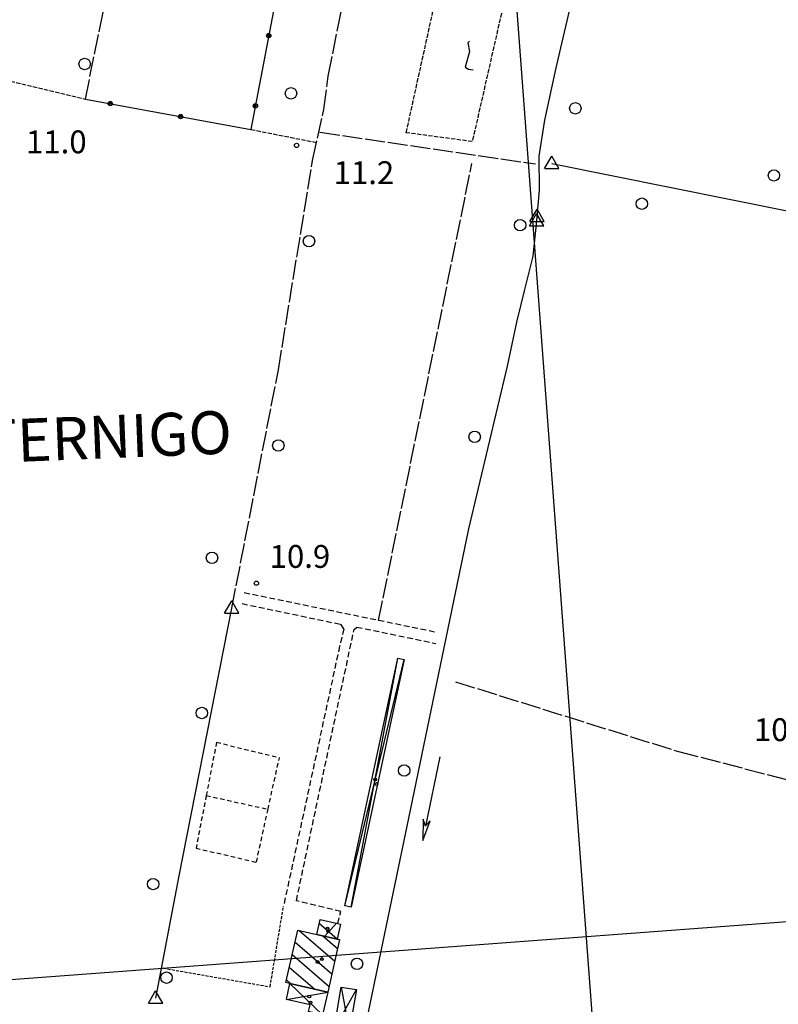
# Model space of a CAD drawing. Extents: x 1737404 to 1741714, y 5042816 to 5045945.
# Drawn here: x 1739452 to 1739717, y 5044874 to 5045219 of the extents above; entities that cross this region are included whole.
import ezdxf

# ---------------------------------------------------------------- set-up
doc = ezdxf.new("R2010")
doc.units = 0
for name, pattern in [('C', [10, 5, 5]), ('L17', [8, 7, -1]), ('L3', [1.5, 1, -0.5]), ('L5', [2, 1.5, -0.5]), ('L6', [2.5, 1.5, -1]), ('L7', [3, 2, -1])]:
    doc.linetypes.add(name, pattern=pattern)
for name, color, linetype in [('11B2', 1, 'C'), ('11D4', 1, 'C'), ('14E5', 6, 'C'), ('16A1', 1, 'C'), ('17B2', 1, 'C'), ('17D4', 1, 'C'), ('17I9', 1, 'C'), ('17L12', 1, 'L6'), ('19B2', 1, 'C'), ('1AJ36', 1, 'C'), ('1B2', 4, 'C'), ('1D4', 1, 'C'), ('1I9', 4, 'C'), ('20A1', 2, 'C'), ('21I9', 1, 'C'), ('2J10', 2, 'L7'), ('2L12', 1, 'L3'), ('3B2', 1, 'C'), ('4B2', 3, 'C'), ('4E5', 2, 'L17'), ('5A1', 2, 'L5'), ('5F6', 1, 'C'), ('5I9', 2, 'L5'), ('A4B2', 1, 'C'), ('N4A1', 2, 'C'), ('N4C3', 2, 'C')]:
    doc.layers.add(name, color=color, linetype=linetype)

# ---------------------------------------------------------------- blocks, each defined once
blk = doc.blocks.new('5F6')
at = {"layer": '5F6'}
blk.add_circle((0, 0), 2, dxfattribs=at)
blk = doc.blocks.new('11D4')
at = {"layer": '11D4'}
for radius in [0.5, 0.01]:
    blk.add_circle((0, 0), radius, dxfattribs=at)
blk = doc.blocks.new('1AJ36')
at = {"layer": '1AJ36'}
for radius in [0.5, 0.01]:
    blk.add_circle((0, 0), radius, dxfattribs=at)
blk = doc.blocks.new('11B2')
at = {"layer": '11B2'}
blk.add_circle((0, 0), 0.75, dxfattribs=at)
blk = doc.blocks.new('20A1')
at = {"layer": '20A1'}
for p, q in [((0, 0), (24.76997, 0)), ((22.57177, -1.32906), (29.91698, 0.10224)), ((24.76997, 0), (22.57177, -1.32906)), ((29.91698, 0.10224), (22.62539, 1.22683)), ((22.62539, 1.22683), (24.71636, 0))]:
    blk.add_line(p, q, dxfattribs=at)
blk = doc.blocks.new('N4C3')
at = {"layer": 'N4C3'}
for p, q in [((2.4755, -1.75357), (-0.02926, 2.58115)), ((-2.5275, -1.75518), (2.4725, -1.75518))]:
    blk.add_line(p, q, dxfattribs=at)
at = {"layer": 'N4C3', "flags": 128}
blk.add_lwpolyline([(-2.52926, -1.74898), (-0.02926, 2.58115)], dxfattribs=at)
blk = doc.blocks.new('N4A1')
at = {"layer": 'N4A1'}
for p, q in [((2.4755, -1.75357), (-0.02926, 2.58115)), ((-2.5275, -1.75518), (2.4725, -1.75518))]:
    blk.add_line(p, q, dxfattribs=at)
at = {"layer": 'N4A1', "flags": 128}
blk.add_lwpolyline([(-2.52926, -1.74898), (-0.02926, 2.58115)], dxfattribs=at)
blk = doc.blocks.new('19B2')
at = {"layer": '19B2'}
for centre, radius in [((0, 0), 0.75), ((0, -0.02417), 0.32738)]:
    blk.add_circle(centre, radius, dxfattribs=at)
blk = doc.blocks.new('21I9')
at = {"layer": '21I9'}
for p, q in [((-1.31112, 10.00043), (-1.90323, 9.47621)), ((-1.90323, 9.47621), (-1.31112, 6.45189)), ((-1.31112, 6.45189), (-2.79141, 0.92746)), ((-2.79141, 0.92746), (-1.60717, 0.20162)), ((-1.60717, 0.20162), (0, 0))]:
    blk.add_line(p, q, dxfattribs=at)

msp = doc.modelspace()

# ---------------------------------------------------------------- linework, layer by layer
at = {"layer": '16A1'}
for p, q in [((1739792.21361, 5042999.03185), (1739584.4902, 5045773.15998)), ((1737524.49509, 5044739.03641), (1740774.58422, 5044982.41781))]:
    msp.add_line(p, q, dxfattribs=at)
at = {"layer": '17B2'}
for p, q in [((1739556.61077, 5044902.76084, -3333), (1739562.88167, 5044897.3637, -3333)), ((1739556.88082, 5044903.96243, -3333), (1739557.02297, 5044904.12651, -3333)), ((1739558.57511, 5044898.26469, -3333), (1739562.54585, 5044902.87936, -3333))]:
    msp.add_line(p, q, dxfattribs=at)
at = {"layer": '17D4'}
for p, q in [((1739565.494, 5044908.96285, -3333), (1739586.27608, 5044995.02217, -3333)), ((1739567.75533, 5044908.48234, -3333), (1739584.01475, 5044995.50268, -3333)), ((1739546.33245, 5044881.73538, -3333), (1739557.73362, 5044870.8256, -3333)), ((1739564.24733, 5044880.51963, -3333), (1739567.09015, 5044864.94849, -3333)), ((1739545.06398, 5044876.1758, -3333), (1739559.53044, 5044878.74435, -3333)), ((1739561.74876, 5044865.86125, -3333), (1739569.60468, 5044879.60807, -3333))]:
    msp.add_line(p, q, dxfattribs=at)
at = {"layer": '17I9'}
for p, q in [((1739549.53833, 5044900.31375, -3333), (1739561.99544, 5044889.59236, -3333)), ((1739557.8651, 5044898.42514, -3333), (1739562.99859, 5044894.00786, -3333)), ((1739548.08267, 5044896.28958, -3333), (1739560.99221, 5044885.17786, -3333)), ((1739547.08051, 5044891.87415, -3333), (1739559.98998, 5044880.76343, -3333)), ((1739546.07836, 5044887.45873, -3333), (1739555.01412, 5044879.76803, -3333)), ((1739545.07728, 5044883.04238, -3333), (1739546.68949, 5044881.65481, -3333))]:
    msp.add_line(p, q, dxfattribs=at)
at = {"layer": '17L12'}
for p, q in [((1739520.64589, 5044966.10896, 11.31), (1739542.61133, 5044960.71477, 11.5)), ((1739517.04224, 5044947.48575, 11.31), (1739538.65006, 5044942.67553, 11.451))]:
    msp.add_line(p, q, dxfattribs=at)
msp.add_polyline3d([(1739520.64589, 5044966.10896, 11.31), (1739517.04224, 5044947.48575, 11.31), (1739513.47609, 5044929.08499, 11.31), (1739534.59716, 5044924.1992, 11.4), (1739538.65006, 5044942.67553, 11.451), (1739542.61133, 5044960.71477, 11.5)], dxfattribs=at)
at = {"layer": '1B2'}
msp.add_polyline3d([(1739555.74122, 5044898.90491, 15.9), (1739556.923, 5044904.14911, 15.9), (1739563.08351, 5044902.75716, 15.9), (1739564.05579, 5044902.53613, 15.9), (1739562.86566, 5044897.29631, 15.9), (1739555.74122, 5044898.90491, 15.9)], close=True, dxfattribs=at)
at = {"layer": '1D4'}
for points in [[(1739586.27608, 5044995.02217, 14.564), (1739567.75533, 5044908.48234, 14.564), (1739565.494, 5044908.96285, 14.564), (1739584.01475, 5044995.50268, 14.564), (1739586.27608, 5044995.02217, 14.564)], [(1739546.33245, 5044881.73538, 14.959), (1739559.53044, 5044878.74435, 14.959), (1739557.73362, 5044870.8256, 14.959), (1739552.83221, 5044871.94279, 14.959), (1739553.36943, 5044874.2906, 14.959), (1739545.06398, 5044876.1758, 14.959), (1739546.33245, 5044881.73538, 14.959)], [(1739561.74876, 5044865.86125, 13.853), (1739564.24733, 5044880.51963, 13.853), (1739569.60468, 5044879.60807, 13.853), (1739567.09015, 5044864.94849, 13.853), (1739561.74876, 5044865.86125, 13.853)]]:
    msp.add_polyline3d(points, close=True, dxfattribs=at)
at = {"layer": '1I9'}
msp.add_polyline3d([(1739555.74122, 5044898.90491, 17.04), (1739562.86566, 5044897.29631, 17.04), (1739563.70308, 5044897.10831, 17.04), (1739559.53044, 5044878.74435, 17.04), (1739546.33245, 5044881.73538, 17.04), (1739544.8578, 5044882.07624, 17.04), (1739549.02206, 5044900.43154, 17.04), (1739555.74122, 5044898.90491, 17.04)], close=True, dxfattribs=at)
at = {"layer": '2J10'}
msp.add_line((1739530.31121, 5045018.461, 11.1), (1739597.57478, 5045004.63129, 11.01), dxfattribs=at)
for points in [[(1739529.57577, 5045014.58202, 11.1), (1739563.9608, 5045007.39112, 11.25), (1739565.11028, 5045005.74125, 11.34), (1739563.68975, 5044999.70797, 11.2), (1739544.06362, 5044908.79213, 11.25)], [(1739563.08351, 5044902.75716, 12.03), (1739564.10893, 5044906.9557, 12.08), (1739548.56482, 5044910.71573, 11.69), (1739568.73121, 5045005.519, 11.12), (1739569.65978, 5045006.40386, 10.97), (1739597.29237, 5045000.66187, 11.05)]]:
    msp.add_polyline3d(points, dxfattribs=at)
at = {"layer": '2L12'}
msp.add_polyline3d([(1739502.06873, 5044887.12553, 11.25), (1739539.39706, 5044880.60528, 11.39), (1739544.06362, 5044908.79213, 11.25)], dxfattribs=at)
at = {"layer": '3B2'}
msp.add_line((1739474.78431, 5045191.00568, 11.092), (1739532.65073, 5045180.35445, 11.21), dxfattribs=at)
msp.add_polyline3d([(1739527.54144, 5045334.79243, 12.402), (1739519.91422, 5045294.97328, 12.026), (1739553.06873, 5045287.27416, 11.992), (1739532.65073, 5045180.35445, 11.21)], dxfattribs=at)
at = {"layer": '4B2'}
msp.add_line((1739632.62787, 5045148.38997, 11.66), (1739632.75993, 5045149.97436, 11.66), dxfattribs=at)
msp.add_line((1739632.62787, 5045148.38997, 11.66), (1739632.75993, 5045149.97436, 11.66), dxfattribs=at)
for points in [[(1739632.75993, 5045149.97436, 11.66), (1739633.57615, 5045159.16252, 11.67), (1739633.5025, 5045171.01986, 11.68), (1739635.40818, 5045183.65823, 11.78), (1739639.39701, 5045201.95831, 11.8), (1739655.81938, 5045272.25626, 11.59), (1739672.77197, 5045350.12344, 11.16)], [(1739637.93005, 5045168.5033, 11.22), (1739721.38115, 5045151.73809, 11.28), (1739785.15199, 5045137.15747, 11.29), (1739786.74497, 5045135.12963, 11.29), (1739783.40479, 5045121.5725, 11.31), (1739775.71815, 5045079.51845, 11.36), (1739766.2677, 5045026.07819, 10.8), (1739758.58162, 5044981.81991, 10.82), (1739755.90111, 5044972.00173, 10.76), (1739754.10075, 5044963.39372, 10.76), (1739752.84225, 5044957.19204, 10.78), (1739752.21546, 5044953.41546, 10.78), (1739751.8419, 5044950.03391, 10.8), (1739752.7861, 5044945.79531, 10.8), (1739757.49203, 5044943.21735, 10.8), (1739805.57309, 5044933.51092, 10.72), (1739857.10799, 5044920.79178, 10.6), (1739930.14974, 5044904.39805, 10.6)], [(1739562.54574, 5044826.23775, 9.8), (1739572.7065, 5044866.75202, 9.9), (1739589.17631, 5044945.72712, 9.84), (1739608.84658, 5045040.76707, 11.57), (1739622.35888, 5045097.61828, 11.63), (1739625.71963, 5045113.00314, 11.62), (1739628.47077, 5045124.38204, 11.62), (1739631.41981, 5045136.06459, 11.62), (1739632.62787, 5045148.38997, 11.66)], [(1739499.38515, 5044876.6252, 9.98), (1739507.62192, 5044919.38218, 10), (1739525.99553, 5045013.00216, 10.14)]]:
    msp.add_polyline3d(points, dxfattribs=at)
at = {"layer": '4E5'}
for p, q in [((1739556.78546, 5045179.36488, 11.271), (1739632.17477, 5045168.35411, 11.671)), ((1739577.30718, 5045008.69946, 11.035), (1739609.97243, 5045168.43439, 11.552))]:
    msp.add_line(p, q, dxfattribs=at)
for points in [[(1739474.78431, 5045191.00568, 11.092), (1739490.73324, 5045269.29894, 11.789), (1739500.99841, 5045321.27173, 12.225), (1739501.7966, 5045325.4643, 12.26), (1739514.89395, 5045393.91961, 11.423)], [(1739525.99553, 5045013.00216, 10.14), (1739542.26114, 5045096.2823, 11.072), (1739554.23338, 5045169.50618, 11.26), (1739558.22781, 5045187.31626, 11.292), (1739559.73313, 5045199.02006, 11.379), (1739563.64757, 5045218.72859, 11.52), (1739576.85354, 5045281.75756, 11.968), (1739595.84399, 5045370.89903, 11.841)], [(1739604.22851, 5044987.23852, 10.614), (1739682.21717, 5044962.86353, 10.401), (1739750.61115, 5044945.22929, 10.778), (1739757.05102, 5044943.4551, 10.8)]]:
    msp.add_polyline3d(points, dxfattribs=at)
at = {"layer": '5A1'}
for p, q in [((1739438.93807, 5045199.60339, 11.06), (1739474.78431, 5045191.00568, 11.01)), ((1739532.65073, 5045180.35445, 11.36), (1739555.64887, 5045175.82089, 11.26))]:
    msp.add_line(p, q, dxfattribs=at)
at = {"layer": '5I9'}
msp.add_polyline3d([(1739586.98372, 5045179.22953, 11.99), (1739610.01904, 5045283.72784, 11.99), (1739627.21546, 5045361.79376, 11.82), (1739650.41341, 5045353.33395, 11.96), (1739631.82047, 5045271.73966, 11.9), (1739610.08647, 5045176.12485, 12.07), (1739586.98372, 5045179.22953, 11.99), (1739586.98372, 5045179.22953, 11.99)], close=True, dxfattribs=at)
at = {"layer": 'A4B2'}
msp.add_line((1739632.62787, 5045148.38997), (1739632.75993, 5045149.97436), dxfattribs=at)
msp.add_line((1739632.62787, 5045148.38997), (1739632.75993, 5045149.97436), dxfattribs=at)
at = {"layer": 'A4B2', "flags": 128}
for points in [[(1739632.75993, 5045149.97436), (1739633.57615, 5045159.16252), (1739633.5025, 5045171.01986), (1739635.40818, 5045183.65823), (1739639.39701, 5045201.95831), (1739655.81938, 5045272.25626), (1739672.77197, 5045350.12344)], [(1739637.93005, 5045168.5033), (1739721.38115, 5045151.73809), (1739785.15199, 5045137.15747), (1739786.74497, 5045135.12963), (1739783.40479, 5045121.5725), (1739775.71815, 5045079.51845), (1739766.2677, 5045026.07819), (1739758.58162, 5044981.81991), (1739755.90111, 5044972.00173), (1739754.10075, 5044963.39372), (1739752.84225, 5044957.19204), (1739752.21546, 5044953.41546), (1739751.8419, 5044950.03391), (1739752.7861, 5044945.79531), (1739757.49203, 5044943.21735), (1739805.57309, 5044933.51092), (1739857.10799, 5044920.79178), (1739930.14974, 5044904.39805)], [(1739562.54574, 5044826.23775), (1739572.7065, 5044866.75202), (1739589.17631, 5044945.72712), (1739608.84658, 5045040.76707), (1739622.35888, 5045097.61828), (1739625.71963, 5045113.00314), (1739628.47077, 5045124.38204), (1739631.41981, 5045136.06459), (1739632.62787, 5045148.38997)], [(1739499.38515, 5044876.6252), (1739507.62192, 5044919.38218), (1739525.99553, 5045013.00216)]]:
    msp.add_lwpolyline(points, dxfattribs=at)

# ---------------------------------------------------------------- block references
at = {"layer": '11B2'}
for p in [(1739548.63642, 5045174.78228, 11.23), (1739534.59553, 5045021.72723, 10.91)]:
    msp.add_blockref('11B2', p, dxfattribs=at)
at = {"layer": '11D4'}
for p in [(1739576.6006, 5044951.48349, 14.564), (1739559.43605, 5044900.9366, 15.9), (1739557.45704, 5044890.32155, 17.04), (1739553.52093, 5044875.0932, 14.959)]:
    msp.add_blockref('11D4', p, dxfattribs=at)
at = {"layer": '19B2'}
for p, rotation in [((1739538.92013, 5045213.18326, -3333), 259.1929999999999), ((1739483.47355, 5045189.40598, -3333), 169.573), ((1739534.23056, 5045188.62602, -3333), 259.1929999999999), ((1739508.06263, 5045184.88025, -3333), 169.573)]:
    msp.add_blockref('19B2', p, dxfattribs=dict(at, rotation=rotation))
at = {"layer": '1AJ36'}
for p in [(1739576.13002, 5044953.06686, 12.156), (1739559.69616, 5044900.07457, 11.79), (1739556.01653, 5044889.26898, 11.42), (1739553.07142, 5044877.22572, 11.562)]:
    msp.add_blockref('1AJ36', p, dxfattribs=at)
at = {"layer": '20A1', "rotation": 258.283}
msp.add_blockref('20A1', (1739598.76045, 5044961.06353), dxfattribs=at)
at = {"layer": '21I9'}
msp.add_blockref('21I9', (1739610.40839, 5045201.22049, -3333), dxfattribs=at)
at = {"layer": '5F6'}
for p in [(1739474.52454, 5045203.25922, 10.8), (1739546.67637, 5045193.00088, 11.29), (1739646.13392, 5045187.74082, 11.36), (1739715.58188, 5045164.30891, 11.08), (1739669.40876, 5045154.40371, 10.97), (1739626.80769, 5045146.91114, 11.4), (1739552.99203, 5045141.30102, 11.56), (1739610.92957, 5045072.89327, 11.57), (1739542.27173, 5045069.87978, 11.56), (1739519.07063, 5045030.57418, 9.99), (1739515.54034, 5044976.32685, 10.81), (1739586.27217, 5044956.25128, 11.29), (1739498.46476, 5044916.53027, 10.25), (1739569.7577, 5044888.6533, 12.56), (1739503.18014, 5044883.80104, 12.46)]:
    msp.add_blockref('5F6', p, dxfattribs=at)
at = {"layer": 'N4A1'}
for p in [(1739637.93005, 5045168.5033), (1739525.99553, 5045013.00216), (1739499.38515, 5044876.6252)]:
    msp.add_blockref('N4A1', p, dxfattribs=at)
at = {"layer": 'N4C3'}
for p in [(1739632.75993, 5045149.97436), (1739632.62787, 5045148.38997)]:
    msp.add_blockref('N4C3', p, dxfattribs=at)

# ---------------------------------------------------------------- texts
at = {"layer": '11B2'}
for s, p in [('11.0                                   ', (1739454.01681, 5045172.03378)), ('11.2                                   ', (1739561.58191, 5045161.24937)), ('10.9                                   ', (1739539.20846, 5045027.08698)), ('10.4                                   ', (1739708.56642, 5044966.50547))]:
    msp.add_text(s, height=8, dxfattribs=at).set_placement(p)
at = {"layer": '14E5'}
msp.add_text('VETERNIGO                              ', height=15, rotation=362.283, dxfattribs=at).set_placement((1739415.15793, 5045062.70633))

doc.saveas('drawing.dxf')
